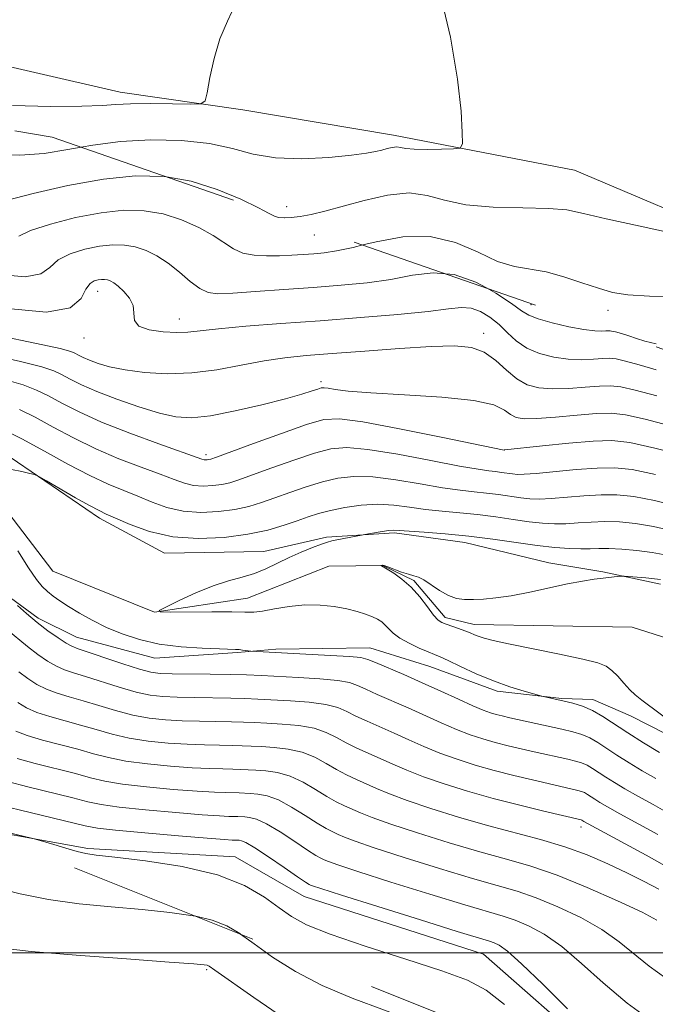
# Model space of a CAD drawing. Extents: x 2127300 to 2130200, y 339800 to 342700.
# Drawn here: x 2127602 to 2127704, y 341992 to 342149 of the extents above; entities that cross this region are included whole.
import ezdxf

# ---------------------------------------------------------------- set-up
doc = ezdxf.new("R2010")
doc.units = 0
doc.header["$MEASUREMENT"] = 0
for name, pattern in [('DGN Style 2', [51.195507, 30.717304, -20.478203]), ('DGN Style 3', [71.67371, 51.195507, -20.478203]), ('rvrstm', [117.1, 50, -3.9, 0.5, -3.9, 0.5, -3.9, 0.5, -3.9, 50])]:
    doc.linetypes.add(name, pattern=pattern)
for name, color, linetype, lineweight in [('32000', 7, 'Continuous', 0), ('DTM HARD BREAKLINE', 7, 'Continuous', 0), ('DTM OBSCURED BREAKLINE', 7, 'Continuous', 0), ('DTM OBSCURED SPOT', 7, 'Continuous', 0), ('DTM SPOT ELEVATION', 2, 'Continuous', 13), ('INDEX CONTOUR', 41, 'Continuous', 13), ('INDEX CONTOUR DASHED', 41, 'DGN Style 3', 13), ('INTERMEDIATE CONTOUR', 44, 'Continuous', 0), ('INTERMEDIATE CONTOUR DASHED', 44, 'DGN Style 3', 0), ('OBSCURED GROUND BOUNDARY', 84, 'DGN Style 2', 0), ('STREAM - RIVER SINGLE LINE', 142, 'rvrstm', 0)]:
    doc.layers.add(name, color=color, linetype=linetype, lineweight=lineweight)

msp = doc.modelspace()

# ---------------------------------------------------------------- linework, layer by layer
at = {"layer": '32000', "flags": 128}
msp.add_lwpolyline([(2130000, 342000), (2127500, 342000)], dxfattribs=at)
at = {"layer": 'DTM HARD BREAKLINE'}
msp.add_polyline3d([(2127972.153, 342056.515, 943.367), (2127960.84, 342057.081, 947.758), (2127948.6, 342057.275, 951.485), (2127929.592, 342057.822, 954.215), (2127908.073, 342058.771, 955.396), (2127891.043, 342059.539, 957.241), (2127875.283, 342061.414, 957.536), (2127851.179, 342067.018, 958.975), (2127829.788, 342074.05, 960.082), (2127805.323, 342084.034, 960.562), (2127774.985, 342093.741, 959.75), (2127746.701, 342103.515, 960.967), (2127717.507, 342113.928, 962.185), (2127690.553, 342125.334, 963.181), (2127661.607, 342130.929, 964.51), (2127637.483, 342134.972, 965.727), (2127617.817, 342137.832, 966.613), (2127591.173, 342143.969, 968.089), (2127561.356, 342156.688, 968.974), (2127533.54, 342165.604, 970.266), (2127510.66, 342172.567, 971.004), (2127500, 342177.495, 971.356)], dxfattribs=at)
at = {"layer": 'DTM OBSCURED BREAKLINE'}
for points in [[(2127599.201, 342080.086, 944.235), (2127614.508, 342069.596, 943.54), (2127624.905, 342063.996, 943.243), (2127640.814, 342064.284, 942.78), (2127650.877, 342066.542, 942.251), (2127661.766, 342067.28, 941.788), (2127672.994, 342065.721, 941.259), (2127686.433, 342062.461, 940.73), (2127695.125, 342061.004, 940.201), (2127704.357, 342059.019, 939.606)], [(2127598.402, 342058.184, 946.086), (2127604.723, 342053.576, 945.59), (2127610.833, 342050.559, 945.127), (2127623.402, 342047.196, 944.665), (2127636.596, 342048.093, 944.169), (2127642.745, 342048.63, 943.706), (2127657.785, 342048.832, 943.21), (2127667.405, 342045.869, 942.78), (2127678.18, 342041.886, 942.35), (2127688.562, 342040.732, 941.854), (2127693.509, 342040.574, 941.424), (2127699.54, 342037.933, 940.631), (2127710.859, 342032.181, 940.201)], [(2127594.622, 342019.985, 962.258), (2127612.646, 342016.707, 961.779), (2127636.251, 342015.378, 961.41), (2127647.281, 342009.039, 960.894), (2127676.015, 341999.796, 961.004), (2127694.104, 341983.874, 960.488)]]:
    msp.add_polyline3d(points, dxfattribs=at)
at = {"layer": 'DTM OBSCURED SPOT'}
for p in [(2127648.9, 342114.92, 961.1), (2127614.23, 342105.91, 955.3), (2127683.61, 342103.8, 958.8), (2127627.32, 342101.48, 956.7), (2127612.07, 342098.43, 955.4), (2127676.05, 342099.22, 954.5), (2127650, 342091.48, 952.4), (2127631.6, 342079.79, 950.4), (2127679.332, 342080.498, 949.996), (2127691.62, 342020.17, 950.5)]:
    msp.add_point(p, dxfattribs=at)
at = {"layer": 'DTM SPOT ELEVATION'}
for p in [(2127644.49, 342119.47, 962.6), (2127695.95, 342102.9, 959.5), (2127631.67, 341997.31, 966.2)]:
    msp.add_point(p, dxfattribs=at)
at = {"layer": 'INDEX CONTOUR'}
msp.add_polyline3d([(2127656.664, 342113.345, 960), (2127658.807, 342113.876, 960), (2127663.093, 342114.654, 960), (2127667.478, 342114.729, 960), (2127671.523, 342113.741, 960), (2127675.124, 342112.173, 960), (2127678.262, 342110.724, 960), (2127680.966, 342109.905, 960), (2127686.042, 342109.04, 960), (2127688.873, 342108.27, 960), (2127691.757, 342107.309, 960), (2127694.391, 342106.407, 960), (2127696.651, 342105.759, 960), (2127699.123, 342105.358, 960), (2127702.569, 342105.145, 960), (2127707.551, 342105.031, 960)], dxfattribs=at)
at = {"layer": 'INDEX CONTOUR DASHED'}
for points in [[(2127601.61, 342114.743, 960), (2127603.491, 342115.645, 960), (2127606.668, 342116.701, 960), (2127610.677, 342117.725, 960), (2127614.791, 342118.514, 960), (2127618.442, 342118.897, 960), (2127621.68, 342118.832, 960), (2127624.713, 342118.309, 960), (2127627.676, 342117.353, 960), (2127630.426, 342116.134, 960), (2127632.747, 342114.852, 960), (2127635.984, 342112.737, 960), (2127637.485, 342112.062, 960), (2127639.277, 342111.704, 960), (2127641.28, 342111.592, 960), (2127643.33, 342111.623, 960), (2127645.291, 342111.71, 960), (2127647.131, 342111.824, 960), (2127648.848, 342111.948, 960), (2127650.508, 342112.094, 960), (2127652.465, 342112.385, 960), (2127655.142, 342112.969, 960), (2127656.663, 342113.345, 960)], [(2127599.295, 342091.787, 950), (2127602.295, 342090.934, 950), (2127604.446, 342090.111, 950), (2127606.336, 342089.177, 950), (2127608.498, 342088.015, 950), (2127611.252, 342086.615, 950), (2127614.862, 342084.993, 950), (2127619.382, 342083.211, 950), (2127624.028, 342081.507, 950), (2127630.926, 342079.057, 950), (2127631.265, 342078.967, 950), (2127631.521, 342078.948, 950), (2127631.78, 342078.96, 950), (2127632.018, 342078.992, 950), (2127632.325, 342079.074, 950), (2127633.239, 342079.396, 950), (2127639.189, 342081.56, 950), (2127643.676, 342083.177, 950), (2127647.673, 342084.58, 950), (2127650.423, 342085.39, 950), (2127652.943, 342085.536, 950), (2127656.689, 342085.021, 950), (2127662.565, 342083.919, 950), (2127669.246, 342082.581, 950), (2127679.332, 342080.511, 950), (2127679.436, 342080.519, 950), (2127685.468, 342081.172, 950), (2127689.66, 342081.594, 950), (2127693.58, 342081.927, 950), (2127696.564, 342082.021, 950), (2127699.447, 342081.709, 950), (2127703.436, 342080.819, 950), (2127709.262, 342079.289, 950)], [(2127707.385, 342035.958, 940), (2127701.344, 342040.452, 940), (2127700.292, 342041.296, 940), (2127699.413, 342042.135, 940), (2127698.469, 342043.173, 940), (2127697.486, 342044.279, 940), (2127696.554, 342045.239, 940), (2127695.652, 342045.912, 940), (2127694.3, 342046.438, 940), (2127691.904, 342047.027, 940), (2127688.151, 342047.825, 940), (2127680.025, 342049.489, 940), (2127677.533, 342050.025, 940), (2127676.119, 342050.374, 940), (2127675.28, 342050.642, 940), (2127674.579, 342050.919, 940), (2127673.854, 342051.225, 940), (2127673.007, 342051.563, 940), (2127671.987, 342051.93, 940), (2127669.998, 342052.607, 940), (2127669.315, 342052.88, 940), (2127668.726, 342053.296, 940), (2127668.017, 342054.085, 940), (2127667.024, 342055.388, 940), (2127665.787, 342056.982, 940), (2127664.394, 342058.552, 940), (2127662.949, 342059.838, 940), (2127661.619, 342060.798, 940), (2127660.585, 342061.444, 940), (2127659.689, 342061.953, 940), (2127659.552, 342062.01, 940), (2127659.573, 342062.026, 940), (2127659.757, 342062.072, 940), (2127659.845, 342062.074, 940), (2127660.093, 342062.006, 940), (2127660.673, 342061.8, 940), (2127662.889, 342060.982, 940), (2127664.018, 342060.611, 940), (2127664.86, 342060.388, 940), (2127665.579, 342060.162, 940), (2127666.43, 342059.72, 940), (2127668.967, 342057.998, 940), (2127670.374, 342057.199, 940), (2127671.687, 342056.748, 940), (2127672.982, 342056.586, 940), (2127674.382, 342056.584, 940), (2127676.012, 342056.649, 940), (2127677.993, 342056.824, 940), (2127680.442, 342057.184, 940), (2127683.394, 342057.768, 940), (2127689.45, 342059.085, 940), (2127691.833, 342059.536, 940), (2127693.704, 342059.827, 940), (2127695.177, 342060.014, 940), (2127697.805, 342060.292, 940), (2127698.15, 342060.318, 940), (2127698.521, 342060.31, 940), (2127702.001, 342060.042, 940), (2127703.369, 342059.915, 940), (2127704.35, 342059.775, 940)], [(2127705.468, 342013.738, 950), (2127702.057, 342015.624, 950), (2127692.061, 342021.054, 950), (2127691.727, 342021.268, 950), (2127691.629, 342021.308, 950), (2127685.67, 342022.694, 950), (2127681.795, 342023.631, 950), (2127677.566, 342024.723, 950), (2127673.456, 342025.886, 950), (2127669.683, 342027.06, 950), (2127666.401, 342028.193, 950), (2127663.706, 342029.241, 950), (2127661.457, 342030.208, 950), (2127657.537, 342031.956, 950), (2127655.712, 342032.783, 950), (2127654.024, 342033.625, 950), (2127652.466, 342034.493, 950), (2127650.832, 342035.305, 950), (2127648.865, 342035.961, 950), (2127646.417, 342036.386, 950), (2127643.773, 342036.63, 950), (2127641.329, 342036.769, 950), (2127639.351, 342036.869, 950), (2127637.583, 342036.944, 950), (2127635.642, 342036.997, 950), (2127630.535, 342037.077, 950), (2127627.752, 342037.159, 950), (2127625.082, 342037.314, 950), (2127622.48, 342037.599, 950), (2127619.843, 342038.08, 950), (2127617.112, 342038.783, 950), (2127614.406, 342039.598, 950), (2127611.888, 342040.376, 950), (2127609.68, 342041.015, 950), (2127607.758, 342041.586, 950), (2127606.055, 342042.209, 950), (2127604.506, 342042.98, 950), (2127603.047, 342043.917, 950), (2127601.611, 342045.015, 950)], [(2127689.458, 341991.041, 960), (2127685.55, 341994.917, 960), (2127682.106, 341998.254, 960), (2127679.816, 342000.28, 960), (2127678.486, 342001.234, 960), (2127677.7, 342001.605, 960), (2127676.945, 342001.859, 960), (2127671.801, 342003.435, 960), (2127665.894, 342005.271, 960), (2127659.057, 342007.408, 960), (2127653.248, 342009.235, 960), (2127649.932, 342010.289, 960), (2127648.607, 342010.725, 960), (2127648.28, 342010.85, 960), (2127648.064, 342010.961, 960), (2127647.501, 342011.318, 960), (2127646.24, 342012.172, 960), (2127644.103, 342013.647, 960), (2127641.59, 342015.366, 960), (2127639.376, 342016.826, 960), (2127637.971, 342017.65, 960), (2127637.239, 342017.964, 960), (2127636.879, 342018.021, 960), (2127635.753, 342018.065, 960), (2127634.533, 342018.145, 960), (2127631.787, 342018.36, 960), (2127627.156, 342018.745, 960), (2127621.766, 342019.213, 960), (2127617.113, 342019.648, 960), (2127614.223, 342019.979, 960), (2127612.243, 342020.34, 960), (2127601.877, 342022.827, 960), (2127598.229, 342023.726, 960)]]:
    msp.add_polyline3d(points, dxfattribs=at)
at = {"layer": 'INTERMEDIATE CONTOUR'}
for points in [[(2127611.596, 342129.004, 964), (2127613.47, 342129.335, 964), (2127617.872, 342129.918, 964), (2127622.743, 342130.177, 964), (2127627.676, 342130.068, 964), (2127632.145, 342129.584, 964), (2127635.814, 342128.771, 964), (2127639.117, 342127.896, 964), (2127642.68, 342127.278, 964), (2127646.894, 342127.149, 964), (2127651.215, 342127.376, 964), (2127654.868, 342127.737, 964), (2127657.284, 342128.053, 964), (2127658.735, 342128.314, 964), (2127659.701, 342128.554, 964), (2127660.575, 342128.79, 964), (2127661.394, 342128.976, 964), (2127662.108, 342129.049, 964), (2127662.732, 342128.973, 964), (2127663.545, 342128.819, 964), (2127664.891, 342128.687, 964), (2127666.954, 342128.65, 964), (2127669.265, 342128.683, 964), (2127671.191, 342128.736, 964), (2127672.259, 342128.864, 964), (2127672.624, 342129.543, 964), (2127672.598, 342131.357, 964), (2127672.397, 342134.783, 964), (2127671.851, 342139.89, 964), (2127670.694, 342146.638, 964), (2127668.78, 342154.733, 964)], [(2127600.61, 342135.672, 966), (2127606.667, 342135.538, 966), (2127611.705, 342135.56, 966), (2127614.953, 342135.68, 966), (2127617.165, 342135.831, 966), (2127619.479, 342135.946, 966), (2127622.688, 342135.974, 966), (2127626.21, 342135.943, 966), (2127629.123, 342135.895, 966), (2127630.754, 342135.935, 966), (2127631.436, 342136.412, 966), (2127631.754, 342137.732, 966), (2127632.196, 342140.139, 966), (2127632.875, 342143.209, 966), (2127633.805, 342146.352, 966), (2127634.99, 342149.188, 966), (2127636.382, 342152.177, 966)], [(2127625.227, 342124.268, 962), (2127629.174, 342123.585, 962), (2127633.375, 342122.246, 962), (2127637.129, 342120.667, 962), (2127639.988, 342119.274, 962), (2127640.755, 342118.873, 962)], [(2127644.154, 342117.692, 962), (2127645.224, 342117.725, 962), (2127646.669, 342117.898, 962), (2127648.42, 342118.236, 962), (2127650.614, 342118.771, 962), (2127656.88, 342120.49, 962), (2127660.605, 342121.329, 962), (2127664.075, 342121.677, 962), (2127666.974, 342121.295, 962), (2127669.78, 342120.502, 962), (2127673.171, 342119.754, 962), (2127677.555, 342119.389, 962), (2127682.269, 342119.287, 962), (2127686.382, 342119.209, 962), (2127689.325, 342118.948, 962), (2127691.993, 342118.412, 962), (2127695.64, 342117.54, 962), (2127701.055, 342116.334, 962), (2127707.147, 342115.048, 962)], [(2127669.936, 342108.734, 958), (2127671.309, 342108.62, 958), (2127674.763, 342107.392, 958), (2127676.453, 342106.47, 958)], [(2127696.292, 342099.577, 958), (2127696.502, 342099.554, 958), (2127697.132, 342099.414, 958), (2127698.072, 342099.163, 958), (2127699.237, 342098.816, 958), (2127700.487, 342098.395, 958), (2127701.802, 342097.932, 958), (2127703.649, 342097.5, 958)], [(2127629.954, 342005.859, 964), (2127629.529, 342005.956, 964), (2127625.76, 342006.489, 964), (2127621.341, 342006.931, 964), (2127616.399, 342007.356, 964), (2127611.269, 342007.856, 964), (2127606.337, 342008.528, 964), (2127601.839, 342009.445, 964), (2127597.409, 342010.592, 964)], [(2127689.498, 341973.711, 964), (2127687.198, 341975.813, 964), (2127683.964, 341978.617, 964), (2127680.276, 341981.345, 964), (2127675.842, 341984.009, 964), (2127670.827, 341986.533, 964), (2127665.512, 341988.822, 964), (2127660.161, 341990.834, 964), (2127654.983, 341992.735, 964), (2127650.17, 341994.749, 964), (2127645.893, 341997.011, 964), (2127642.241, 341999.329, 964), (2127639.28, 342001.425, 964), (2127637.083, 342003.009, 964)], [(2127644.115, 341989.515, 966), (2127639.215, 341992.848, 966), (2127633.011, 341997.227, 966), (2127632.072, 341997.872, 966), (2127631.752, 341998.033, 966), (2127631.288, 341998.109, 966), (2127629.637, 341998.248, 966), (2127625.681, 341998.536, 966), (2127618.854, 341999.022, 966), (2127610.776, 341999.629, 966), (2127603.613, 342000.242, 966), (2127598.982, 342000.779, 966)]]:
    msp.add_polyline3d(points, dxfattribs=at)
at = {"layer": 'INTERMEDIATE CONTOUR DASHED'}
for points in [[(2127597.6, 342127.849, 964), (2127601.798, 342127.729, 964), (2127605.643, 342128.021, 964), (2127609.46, 342128.626, 964), (2127611.596, 342129.004, 964)], [(2127599.582, 342120.482, 962), (2127603.926, 342121.572, 962), (2127609.446, 342122.846, 962), (2127615.154, 342123.91, 962), (2127620.271, 342124.433, 962), (2127624.855, 342124.332, 962), (2127625.227, 342124.268, 962)], [(2127640.756, 342118.872, 962), (2127641.67, 342118.394, 962), (2127642.559, 342117.949, 962), (2127643.205, 342117.761, 962), (2127644.066, 342117.689, 962), (2127644.154, 342117.692, 962)], [(2127598.408, 342108.64, 958), (2127602.603, 342108.24, 958), (2127605.126, 342108.71, 958), (2127606.59, 342109.754, 958), (2127607.925, 342110.949, 958), (2127609.846, 342111.945, 958), (2127612.184, 342112.677, 958), (2127614.552, 342113.151, 958), (2127616.65, 342113.371, 958), (2127618.51, 342113.333, 958), (2127620.252, 342113.033, 958), (2127621.978, 342112.461, 958), (2127623.724, 342111.6, 958), (2127625.507, 342110.43, 958), (2127627.322, 342108.985, 958), (2127629.06, 342107.524, 958), (2127630.588, 342106.359, 958), (2127631.895, 342105.724, 958), (2127633.455, 342105.537, 958), (2127635.863, 342105.636, 958), (2127639.517, 342105.877, 958), (2127644.014, 342106.196, 958), (2127648.753, 342106.545, 958), (2127653.234, 342106.898, 958), (2127657.363, 342107.307, 958), (2127661.15, 342107.843, 958), (2127664.631, 342108.492, 958), (2127667.957, 342108.898, 958), (2127669.936, 342108.734, 958)], [(2127599.78, 342103.187, 956), (2127606.057, 342102.61, 956), (2127609.808, 342103.304, 956), (2127611.569, 342104.765, 956), (2127612.36, 342106.253, 956), (2127613.023, 342107.189, 956), (2127613.691, 342107.629, 956), (2127614.314, 342107.787, 956), (2127614.857, 342107.844, 956), (2127615.34, 342107.835, 956), (2127615.791, 342107.757, 956), (2127616.252, 342107.595, 956), (2127616.799, 342107.282, 956), (2127617.515, 342106.733, 956), (2127618.427, 342105.895, 956), (2127619.313, 342104.832, 956), (2127619.89, 342103.638, 956), (2127620.142, 342101.274, 956), (2127620.834, 342100.353, 956), (2127622.482, 342099.744, 956), (2127624.694, 342099.422, 956), (2127626.884, 342099.328, 956), (2127628.692, 342099.411, 956), (2127633.565, 342099.943, 956), (2127637.957, 342100.323, 956), (2127643.551, 342100.754, 956), (2127649.845, 342101.226, 956), (2127656.311, 342101.727, 956), (2127662.306, 342102.233, 956), (2127667.158, 342102.717, 956), (2127670.413, 342103.135, 956), (2127672.489, 342103.36, 956), (2127674.018, 342103.249, 956), (2127675.518, 342102.698, 956), (2127677.03, 342101.779, 956), (2127678.481, 342100.605, 956), (2127679.838, 342099.295, 956), (2127681.253, 342097.99, 956), (2127682.919, 342096.837, 956), (2127684.965, 342095.957, 956), (2127687.249, 342095.364, 956), (2127689.562, 342095.049, 956), (2127691.714, 342094.981, 956), (2127693.586, 342095.061, 956), (2127695.077, 342095.173, 956), (2127696.176, 342095.208, 956), (2127697.238, 342095.093, 956), (2127698.708, 342094.765, 956), (2127700.902, 342094.18, 956), (2127703.62, 342093.37, 956)], [(2127676.456, 342106.468, 958), (2127677.977, 342105.639, 958), (2127680.506, 342103.964, 958), (2127682.096, 342102.821, 958), (2127683.268, 342102.09, 958), (2127684.736, 342101.507, 958), (2127686.992, 342100.874, 958), (2127689.642, 342100.259, 958), (2127692.069, 342099.797, 958), (2127693.796, 342099.584, 958), (2127694.895, 342099.55, 958), (2127695.576, 342099.588, 958), (2127696.047, 342099.603, 958), (2127696.292, 342099.577, 958)], [(2127597.89, 342098.954, 954), (2127604.426, 342097.59, 954), (2127608.252, 342096.748, 954), (2127609.933, 342096.306, 954), (2127610.583, 342096.031, 954), (2127611.148, 342095.728, 954), (2127611.891, 342095.355, 954), (2127612.904, 342094.908, 954), (2127614.286, 342094.391, 954), (2127616.15, 342093.851, 954), (2127618.611, 342093.342, 954), (2127621.733, 342092.933, 954), (2127625.361, 342092.731, 954), (2127629.286, 342092.858, 954), (2127633.303, 342093.375, 954), (2127637.224, 342094.1, 954), (2127640.866, 342094.796, 954), (2127644.174, 342095.284, 954), (2127647.61, 342095.628, 954), (2127651.767, 342095.957, 954), (2127656.981, 342096.358, 954), (2127662.571, 342096.765, 954), (2127667.6, 342097.074, 954), (2127671.36, 342097.173, 954), (2127674.058, 342096.922, 954), (2127676.13, 342096.173, 954), (2127677.952, 342094.87, 954), (2127679.655, 342093.316, 954), (2127681.31, 342091.91, 954), (2127682.999, 342090.964, 954), (2127684.863, 342090.46, 954), (2127687.054, 342090.3, 954), (2127689.632, 342090.378, 954), (2127692.277, 342090.572, 954), (2127694.578, 342090.757, 954), (2127696.306, 342090.812, 954), (2127697.975, 342090.632, 954), (2127700.284, 342090.116, 954), (2127703.731, 342089.197, 954)], [(2127596.5, 342095.865, 952), (2127601.86, 342094.688, 952), (2127605.273, 342093.841, 952), (2127607.189, 342093.208, 952), (2127608.459, 342092.604, 952), (2127609.831, 342091.869, 952), (2127611.634, 342090.963, 952), (2127614.096, 342089.876, 952), (2127617.31, 342088.633, 952), (2127620.839, 342087.409, 952), (2127624.114, 342086.414, 952), (2127626.771, 342085.824, 952), (2127629.272, 342085.687, 952), (2127632.287, 342086.015, 952), (2127636.233, 342086.777, 952), (2127640.52, 342087.765, 952), (2127644.305, 342088.727, 952), (2127646.941, 342089.463, 952), (2127648.558, 342089.967, 952), (2127649.484, 342090.283, 952), (2127650.032, 342090.451, 952), (2127650.486, 342090.488, 952), (2127651.115, 342090.404, 952), (2127652.236, 342090.215, 952), (2127654.343, 342089.956, 952), (2127657.973, 342089.668, 952), (2127663.334, 342089.369, 952), (2127669.307, 342088.995, 952), (2127674.446, 342088.461, 952), (2127677.668, 342087.726, 952), (2127679.372, 342086.918, 952), (2127680.322, 342086.21, 952), (2127681.217, 342085.742, 952), (2127682.5, 342085.528, 952), (2127684.547, 342085.551, 952), (2127687.55, 342085.775, 952), (2127690.969, 342086.083, 952), (2127694.079, 342086.342, 952), (2127696.435, 342086.416, 952), (2127698.711, 342086.17, 952), (2127701.86, 342085.468, 952), (2127706.508, 342084.238, 952)], [(2127601.702, 342087.014, 948), (2127604.212, 342085.75, 948), (2127607.102, 342084.183, 948), (2127610.364, 342082.444, 948), (2127613.921, 342080.709, 948), (2127617.647, 342079.129, 948), (2127621.213, 342077.762, 948), (2127624.238, 342076.638, 948), (2127626.464, 342075.783, 948), (2127628.129, 342075.191, 948), (2127629.59, 342074.851, 948), (2127631.126, 342074.741, 948), (2127632.678, 342074.81, 948), (2127634.107, 342075.001, 948), (2127635.374, 342075.285, 948), (2127636.848, 342075.752, 948), (2127638.999, 342076.521, 948), (2127642.102, 342077.644, 948), (2127645.651, 342078.901, 948), (2127648.946, 342080.001, 948), (2127651.552, 342080.699, 948), (2127654.1, 342080.918, 948), (2127657.492, 342080.623, 948), (2127662.273, 342079.839, 948), (2127667.573, 342078.838, 948), (2127672.167, 342077.95, 948), (2127675.145, 342077.425, 948), (2127676.843, 342077.183, 948), (2127677.91, 342077.064, 948), (2127678.876, 342076.938, 948), (2127680.647, 342076.683, 948), (2127681.43, 342076.614, 948), (2127682.533, 342076.631, 948), (2127684.42, 342076.775, 948), (2127690.852, 342077.385, 948), (2127694.199, 342077.633, 948), (2127696.97, 342077.677, 948), (2127699.785, 342077.376, 948), (2127703.528, 342076.587, 948)], [(2127598.959, 342083.916, 946), (2127602.088, 342082.322, 946), (2127605.706, 342080.351, 946), (2127609.475, 342078.273, 946), (2127612.98, 342076.424, 946), (2127615.912, 342075.048, 946), (2127618.398, 342074.016, 946), (2127620.673, 342073.111, 946), (2127622.946, 342072.177, 946), (2127625.331, 342071.326, 946), (2127627.916, 342070.735, 946), (2127630.731, 342070.533, 946), (2127633.576, 342070.66, 946), (2127636.196, 342071.01, 946), (2127638.423, 342071.496, 946), (2127640.456, 342072.108, 946), (2127642.585, 342072.856, 946), (2127645.015, 342073.729, 946), (2127647.627, 342074.625, 946), (2127650.219, 342075.423, 946), (2127652.679, 342076.009, 946), (2127655.255, 342076.301, 946), (2127658.286, 342076.226, 946), (2127661.96, 342075.765, 946), (2127665.866, 342075.103, 946), (2127669.442, 342074.479, 946), (2127672.27, 342074.074, 946), (2127674.514, 342073.828, 946), (2127676.485, 342073.623, 946), (2127678.42, 342073.37, 946), (2127681.964, 342072.86, 946), (2127683.432, 342072.711, 946), (2127684.939, 342072.669, 946), (2127686.811, 342072.749, 946), (2127692.048, 342073.176, 946), (2127694.82, 342073.34, 946), (2127697.366, 342073.335, 946), (2127700.045, 342073.064, 946), (2127703.358, 342072.429, 946), (2127707.585, 342071.391, 946)], [(2127600.447, 342077.413, 944), (2127602.085, 342077.065, 944), (2127603.372, 342076.772, 944), (2127604.141, 342076.572, 944), (2127604.835, 342076.26, 944), (2127606.05, 342075.568, 944), (2127610.695, 342072.886, 944), (2127612.947, 342071.613, 944), (2127614.446, 342070.81, 944), (2127615.617, 342070.251, 944), (2127617.107, 342069.583, 944), (2127619.428, 342068.571, 944), (2127622.533, 342067.461, 944), (2127626.241, 342066.619, 944), (2127630.335, 342066.325, 944), (2127634.474, 342066.51, 944), (2127638.285, 342067.02, 944), (2127641.472, 342067.707, 944), (2127644.065, 342068.464, 944), (2127646.171, 342069.191, 944), (2127647.928, 342069.813, 944), (2127649.603, 342070.349, 944), (2127651.493, 342070.845, 944), (2127653.807, 342071.318, 944), (2127656.41, 342071.683, 944), (2127659.08, 342071.83, 944), (2127661.648, 342071.69, 944), (2127664.16, 342071.367, 944), (2127666.716, 342071.008, 944), (2127669.394, 342070.723, 944), (2127672.186, 342070.473, 944), (2127675.059, 342070.183, 944), (2127677.963, 342069.803, 944), (2127680.757, 342069.393, 944), (2127683.282, 342069.038, 944), (2127685.434, 342068.808, 944), (2127687.345, 342068.707, 944), (2127689.202, 342068.723, 944), (2127691.161, 342068.833, 944), (2127693.245, 342068.968, 944), (2127695.442, 342069.047, 944), (2127697.763, 342068.994, 944), (2127700.305, 342068.753, 944), (2127703.188, 342068.27, 944), (2127706.455, 342067.523, 944)], [(2127704.194, 342032.061, 942), (2127701.619, 342033.62, 942), (2127699.109, 342035.206, 942), (2127695.112, 342037.866, 942), (2127693.435, 342038.828, 942), (2127691.821, 342039.512, 942), (2127690.29, 342039.979, 942), (2127688.892, 342040.315, 942), (2127685.611, 342041.051, 942), (2127685.141, 342041.172, 942), (2127684.21, 342041.424, 942), (2127682.525, 342041.894, 942), (2127680.231, 342042.6, 942), (2127677.584, 342043.543, 942), (2127674.847, 342044.689, 942), (2127672.326, 342045.849, 942), (2127670.335, 342046.798, 942), (2127669.057, 342047.387, 942), (2127668.153, 342047.772, 942), (2127667.152, 342048.185, 942), (2127665.722, 342048.8, 942), (2127664.086, 342049.571, 942), (2127662.607, 342050.394, 942), (2127661.554, 342051.18, 942), (2127660.837, 342051.889, 942), (2127660.276, 342052.496, 942), (2127659.708, 342052.989, 942), (2127659.042, 342053.408, 942), (2127658.205, 342053.809, 942), (2127657.13, 342054.231, 942), (2127655.776, 342054.663, 942), (2127654.109, 342055.08, 942), (2127652.114, 342055.448, 942), (2127649.853, 342055.686, 942), (2127647.406, 342055.702, 942), (2127644.887, 342055.451, 942), (2127642.531, 342055.068, 942), (2127640.603, 342054.731, 942), (2127639.21, 342054.576, 942), (2127637.816, 342054.559, 942), (2127635.723, 342054.591, 942), (2127632.518, 342054.604, 942), (2127625.902, 342054.577, 942), (2127624.286, 342054.598, 942), (2127624.092, 342054.805, 942), (2127625.156, 342055.378, 942), (2127627.255, 342056.409, 942), (2127629.944, 342057.657, 942), (2127632.724, 342058.794, 942), (2127635.193, 342059.585, 942), (2127637.357, 342060.161, 942), (2127639.319, 342060.742, 942), (2127641.178, 342061.498, 942), (2127643.009, 342062.383, 942), (2127644.879, 342063.3, 942), (2127646.806, 342064.156, 942), (2127648.608, 342064.888, 942), (2127650.055, 342065.438, 942), (2127651.01, 342065.777, 942), (2127651.721, 342065.98, 942), (2127652.532, 342066.153, 942), (2127657.572, 342067.079, 942), (2127659.776, 342067.447, 942), (2127660.854, 342067.603, 942), (2127661.626, 342067.665, 942), (2127662.49, 342067.638, 942), (2127666.519, 342067.372, 942), (2127669.857, 342067.118, 942), (2127673.634, 342066.742, 942), (2127677.506, 342066.236, 942), (2127681.232, 342065.688, 942), (2127684.599, 342065.215, 942), (2127687.436, 342064.905, 942), (2127689.751, 342064.744, 942), (2127691.593, 342064.697, 942), (2127693.062, 342064.72, 942), (2127694.441, 342064.759, 942), (2127696.063, 342064.754, 942), (2127698.159, 342064.653, 942), (2127700.566, 342064.442, 942), (2127703.018, 342064.112, 942), (2127705.325, 342063.655, 942)], [(2127703.583, 342027.913, 944), (2127701.419, 342029.164, 944), (2127699.29, 342030.443, 944), (2127697.347, 342031.668, 944), (2127694.29, 342033.702, 944), (2127693.008, 342034.438, 944), (2127691.737, 342034.969, 944), (2127690.304, 342035.384, 944), (2127688.526, 342035.798, 944), (2127680.204, 342037.656, 944), (2127679.011, 342037.937, 944), (2127678.048, 342038.184, 944), (2127677.111, 342038.458, 944), (2127675.949, 342038.876, 944), (2127674.293, 342039.567, 944), (2127671.971, 342040.613, 944), (2127669.166, 342041.898, 944), (2127666.157, 342043.262, 944), (2127663.221, 342044.552, 944), (2127658.694, 342046.498, 944), (2127657.484, 342047, 944), (2127656.378, 342047.269, 944), (2127654.559, 342047.442, 944), (2127651.498, 342047.628, 944), (2127638.758, 342048.303, 944), (2127637.444, 342048.485, 944), (2127636.86, 342048.55, 944), (2127636.296, 342048.588, 944), (2127633.718, 342048.671, 944), (2127630.981, 342048.78, 944), (2127627.579, 342049.016, 944), (2127624.075, 342049.455, 944), (2127620.922, 342050.15, 944), (2127618.139, 342051.06, 944), (2127615.633, 342052.117, 944), (2127613.341, 342053.252, 944), (2127611.301, 342054.385, 944), (2127609.575, 342055.435, 944), (2127608.201, 342056.341, 944), (2127607.108, 342057.135, 944), (2127606.201, 342057.872, 944), (2127605.365, 342058.656, 944), (2127604.416, 342059.793, 944), (2127603.155, 342061.642, 944), (2127601.473, 342064.379, 944)], [(2127705.784, 342022.277, 946), (2127703.178, 342023.732, 946), (2127700.715, 342025.094, 946), (2127698.645, 342026.267, 946), (2127696.96, 342027.266, 946), (2127695.585, 342028.13, 946), (2127693.468, 342029.538, 946), (2127692.581, 342030.048, 946), (2127691.701, 342030.415, 946), (2127690.709, 342030.703, 946), (2127689.478, 342030.989, 946), (2127684.097, 342032.194, 946), (2127682.026, 342032.669, 946), (2127679.939, 342033.169, 946), (2127677.887, 342033.697, 946), (2127675.893, 342034.267, 946), (2127673.86, 342034.938, 946), (2127671.663, 342035.776, 946), (2127669.216, 342036.822, 946), (2127663.923, 342039.21, 946), (2127658.997, 342041.37, 946), (2127657.137, 342042.207, 946), (2127655.811, 342042.831, 946), (2127654.529, 342043.281, 946), (2127652.661, 342043.615, 946), (2127649.795, 342043.881, 946), (2127646.387, 342044.096, 946), (2127640.438, 342044.403, 946), (2127638.05, 342044.505, 946), (2127635.428, 342044.576, 946), (2127632.243, 342044.62, 946), (2127626.138, 342044.679, 946), (2127624.252, 342044.741, 946), (2127622.765, 342044.954, 946), (2127620.934, 342045.452, 946), (2127618.268, 342046.305, 946), (2127611.095, 342048.699, 946), (2127610.11, 342049.09, 946), (2127609.185, 342049.602, 946), (2127607.884, 342050.443, 946), (2127606.271, 342051.577, 946), (2127604.532, 342052.906, 946), (2127602.85, 342054.316, 946), (2127601.393, 342055.62, 946)], [(2127703.92, 342018.951, 948), (2127697.847, 342022.274, 948), (2127695.871, 342023.37, 948), (2127694.63, 342024.089, 948), (2127693.823, 342024.592, 948), (2127692.647, 342025.375, 948), (2127692.154, 342025.658, 948), (2127691.665, 342025.862, 948), (2127691.114, 342026.022, 948), (2127686.375, 342027.096, 948), (2127683.848, 342027.681, 948), (2127680.867, 342028.4, 948), (2127677.727, 342029.21, 948), (2127674.675, 342030.076, 948), (2127671.772, 342030.999, 948), (2127669.032, 342031.984, 948), (2127666.461, 342033.032, 948), (2127664.027, 342034.105, 948), (2127661.688, 342035.159, 948), (2127657.355, 342037.077, 948), (2127655.58, 342037.916, 948), (2127654.139, 342038.662, 948), (2127652.681, 342039.293, 948), (2127650.763, 342039.788, 948), (2127648.106, 342040.134, 948), (2127645.08, 342040.363, 948), (2127639.894, 342040.636, 948), (2127637.817, 342040.725, 948), (2127635.535, 342040.786, 948), (2127629.736, 342040.864, 948), (2127626.945, 342040.919, 948), (2127624.667, 342041.028, 948), (2127622.622, 342041.276, 948), (2127620.388, 342041.766, 948), (2127617.69, 342042.544, 948), (2127612.295, 342044.269, 948), (2127610.388, 342044.857, 948), (2127608.934, 342045.338, 948), (2127607.62, 342045.906, 948), (2127606.192, 342046.715, 948), (2127604.633, 342047.772, 948), (2127602.982, 342049.044, 948), (2127599.649, 342051.855, 948)], [(2127704.079, 342010.205, 952), (2127701.723, 342011.442, 952), (2127698.947, 342012.836, 952), (2127695.888, 342014.278, 952), (2127692.571, 342015.686, 952), (2127688.992, 342016.988, 952), (2127685.146, 342018.142, 952), (2127676.622, 342020.417, 952), (2127672.006, 342021.748, 952), (2127667.566, 342023.128, 952), (2127663.771, 342024.401, 952), (2127660.951, 342025.451, 952), (2127658.887, 342026.312, 952), (2127655.642, 342027.757, 952), (2127654.07, 342028.49, 952), (2127652.467, 342029.335, 952), (2127650.793, 342030.323, 952), (2127648.984, 342031.318, 952), (2127646.968, 342032.134, 952), (2127644.728, 342032.639, 952), (2127642.466, 342032.897, 952), (2127640.439, 342033.019, 952), (2127638.808, 342033.102, 952), (2127637.35, 342033.164, 952), (2127635.748, 342033.207, 952), (2127633.747, 342033.239, 952), (2127631.335, 342033.291, 952), (2127628.559, 342033.399, 952), (2127625.497, 342033.6, 952), (2127622.337, 342033.922, 952), (2127619.297, 342034.393, 952), (2127616.534, 342035.023, 952), (2127613.974, 342035.747, 952), (2127611.48, 342036.483, 952), (2127606.581, 342037.834, 952), (2127604.489, 342038.513, 952), (2127602.821, 342039.246, 952), (2127601.461, 342040.063, 952)], [(2127703.763, 342005.257, 954), (2127701.39, 342006.492, 954), (2127697.459, 342008.345, 954), (2127692.617, 342010.473, 954), (2127687.77, 342012.419, 954), (2127683.571, 342013.857, 954), (2127679.657, 342014.994, 954), (2127675.417, 342016.172, 954), (2127670.478, 342017.629, 954), (2127665.439, 342019.198, 954), (2127661.14, 342020.609, 954), (2127658.197, 342021.66, 954), (2127656.317, 342022.415, 954), (2127653.748, 342023.558, 954), (2127652.428, 342024.197, 954), (2127650.91, 342025.044, 954), (2127649.121, 342026.154, 954), (2127647.136, 342027.33, 954), (2127645.07, 342028.307, 954), (2127643.039, 342028.892, 954), (2127641.159, 342029.163, 954), (2127639.549, 342029.27, 954), (2127637.116, 342029.384, 954), (2127635.855, 342029.418, 954), (2127634.249, 342029.446, 954), (2127632.134, 342029.505, 954), (2127629.366, 342029.639, 954), (2127625.911, 342029.886, 954), (2127622.194, 342030.245, 954), (2127618.751, 342030.707, 954), (2127615.956, 342031.262, 954), (2127613.541, 342031.895, 954), (2127611.073, 342032.591, 954), (2127605.405, 342034.083, 954), (2127602.924, 342034.816, 954), (2127601.135, 342035.512, 954)], [(2127705.175, 341995.932, 956), (2127702.519, 341997.855, 956), (2127697.735, 342001.784, 956), (2127694.962, 342003.746, 956), (2127691.578, 342005.657, 956), (2127687.907, 342007.394, 956), (2127684.414, 342008.815, 956), (2127681.362, 342009.858, 956), (2127678.209, 342010.782, 956), (2127674.211, 342011.926, 956), (2127668.95, 342013.51, 956), (2127663.311, 342015.268, 956), (2127658.509, 342016.818, 956), (2127655.442, 342017.87, 956), (2127653.747, 342018.519, 956), (2127652.749, 342018.953, 956), (2127651.853, 342019.359, 956), (2127650.785, 342019.904, 956), (2127649.354, 342020.753, 956), (2127647.448, 342021.985, 956), (2127645.287, 342023.342, 956), (2127643.172, 342024.48, 956), (2127641.35, 342025.144, 956), (2127639.852, 342025.43, 956), (2127638.659, 342025.52, 956), (2127636.883, 342025.604, 956), (2127634.75, 342025.652, 956), (2127632.934, 342025.718, 956), (2127630.173, 342025.88, 956), (2127626.326, 342026.172, 956), (2127622.051, 342026.568, 956), (2127618.205, 342027.02, 956), (2127615.379, 342027.501, 956), (2127613.108, 342028.043, 956), (2127610.666, 342028.698, 956), (2127604.229, 342030.331, 956), (2127601.359, 342031.119, 956)], [(2127703.079, 341988.949, 958), (2127698.991, 341991.967, 958), (2127695.171, 341995.194, 958), (2127691.69, 341998.322, 958), (2127688.534, 342001, 958), (2127685.697, 342002.968, 958), (2127683.196, 342004.314, 958), (2127681.057, 342005.21, 958), (2127679.154, 342005.859, 958), (2127673.006, 342007.681, 958), (2127667.422, 342009.39, 958), (2127661.184, 342011.338, 958), (2127655.879, 342013.026, 958), (2127652.687, 342014.08, 958), (2127651.177, 342014.622, 958), (2127650.515, 342014.902, 958), (2127649.958, 342015.16, 958), (2127649.143, 342015.611, 958), (2127647.797, 342016.462, 958), (2127645.775, 342017.816, 958), (2127643.439, 342019.354, 958), (2127641.274, 342020.653, 958), (2127639.66, 342021.397, 958), (2127638.545, 342021.697, 958), (2127637.769, 342021.771, 958), (2127636.649, 342021.823, 958), (2127635.252, 342021.858, 958), (2127633.733, 342021.932, 958), (2127630.98, 342022.12, 958), (2127626.741, 342022.459, 958), (2127621.909, 342022.891, 958), (2127617.659, 342023.334, 958), (2127614.801, 342023.74, 958), (2127612.676, 342024.192, 958), (2127610.259, 342024.805, 958), (2127603.053, 342026.579, 958), (2127599.794, 342027.423, 958)], [(2127679.374, 341991.715, 962), (2127676.415, 341994.006, 962), (2127673.417, 341995.602, 962), (2127669.334, 341997.118, 962), (2127663.538, 341999.009, 962), (2127657.081, 342001.087, 962), (2127651.435, 342003, 962), (2127647.671, 342004.507, 962), (2127645.267, 342005.81, 962), (2127643.301, 342007.217, 962), (2127640.947, 342008.94, 962), (2127637.761, 342010.793, 962), (2127633.395, 342012.49, 962), (2127627.771, 342013.803, 962), (2127621.884, 342014.729, 962), (2127617.001, 342015.326, 962), (2127614.014, 342015.668, 962), (2127612.319, 342015.911, 962), (2127610.941, 342016.228, 962), (2127609.149, 342016.739, 962), (2127607.199, 342017.328, 962), (2127604.633, 342018.119, 962), (2127603.836, 342018.332, 962), (2127593.98, 342020.671, 962)], [(2127637.082, 342003.01, 964), (2127636.979, 342003.084, 964), (2127634.917, 342004.333, 964), (2127632.574, 342005.262, 964), (2127629.956, 342005.859, 964)]]:
    msp.add_polyline3d(points, dxfattribs=at)
at = {"layer": 'OBSCURED GROUND BOUNDARY'}
for points in [[(2127500, 342148.68, 964.697), (2127606.944, 342130.62, 962.915), (2127796.106, 342064.897, 956.772), (2127910.07, 342048.704, 952.53), (2128050.402, 342053.296, 927.08), (2128172.167, 342047.96, 926.934), (2128257.637, 342029.159, 919.767), (2128370.539, 342021.983, 896.511), (2128487.398, 342027.919, 866.82), (2128530.409, 342076.184, 863.163), (2128563.476, 342119.315, 848.683), (2128583.274, 342064.01, 840.638), (2128605.343, 342015.817, 841.662), (2128609.357, 341963.505, 843.856)], [(2127686.601, 341983.212, 952.384), (2127549.045, 342038.207, 963.646), (2127500, 342071.132, 961.646), (2127500, 342071.132, 961.646)]]:
    msp.add_polyline3d(points, dxfattribs=at)
at = {"layer": 'STREAM - RIVER SINGLE LINE'}
msp.add_polyline3d([(2127500, 342122.397, 949.451), (2127500.785, 342122.31, 949.434), (2127518.633, 342116.141, 948.706), (2127527.808, 342108.125, 948.269), (2127531.631, 342098.291, 947.796), (2127535.889, 342093.579, 947.577), (2127548.673, 342085.94, 947.031), (2127555.978, 342083.988, 946.376), (2127582.234, 342082.956, 944.229), (2127596.93, 342074.368, 943.61), (2127607.077, 342061.099, 942.809), (2127623.335, 342054.535, 942.009), (2127638.219, 342056.821, 941.281), (2127651.237, 342061.925, 940.698), (2127659.89, 342062.019, 939.97), (2127664.859, 342059.616, 939.825), (2127669.836, 342053.712, 939.606), (2127674.483, 342052.603, 939.461), (2127699.798, 342052.135, 938.26), (2127710.042, 342048.856, 937.568)], dxfattribs=at)

doc.saveas('drawing.dxf')
